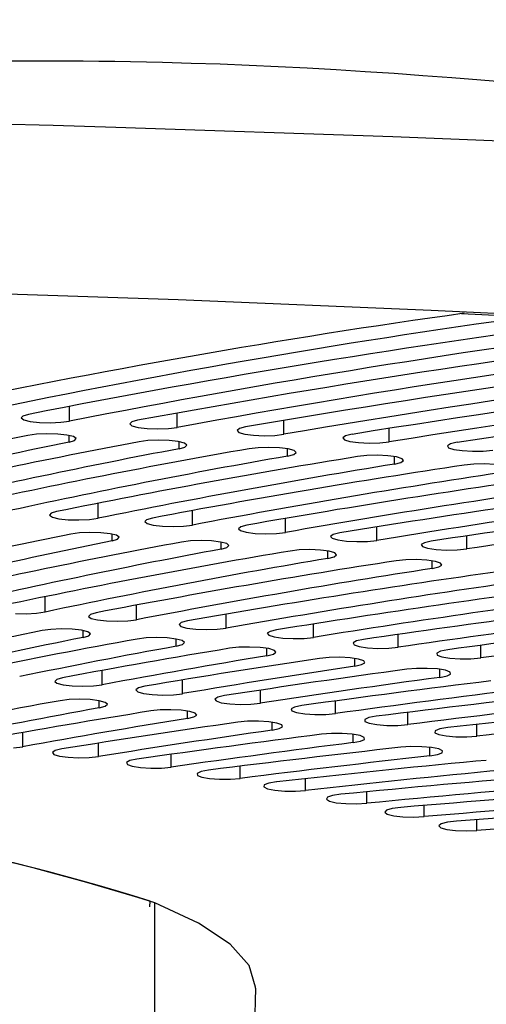
# Model space of a CAD drawing. Extents: x 15 to 417, y 10 to 287.
# Drawn here: x 90 to 91, y 141 to 143 of the extents above; entities that cross this region are included whole.
import ezdxf

# ---------------------------------------------------------------- set-up
doc = ezdxf.new("R2010")
doc.units = 0
doc.header["$LTSCALE"] = 20
doc.linetypes.add('PHANTOM', pattern=[2.5, 1.25, -0.25, 0.25, -0.25, 0.25, -0.25])
doc.layers.get('0').update_dxf_attribs({"linetype": 'CONTINUOUS'})
doc.layers.add('A0', color=2, linetype='CONTINUOUS')
doc.styles.add('KNJYOKO', font='TXT', dxfattribs={"bigfont": 'BIGFONT'})
doc.dimstyles.new('A002', dxfattribs={"dimtxt": 4, "dimasz": 3, "dimexe": 1, "dimexo": 0.3, "dimgap": 0.09, "dimtad": 1, "dimdec": 1, "dimlfac": 15, "dimdsep": 46, "dimtxsty": 'Standard', "dimcen": 0.09, "dimazin": 2, "dimtfac": 0.5, "dimtdec": 4, "dimtmove": 0, "dimatfit": 3, "dimfxl": 0, "dimtvp": 0.625, "dimtolj": 1, "dimtzin": 0, "dimarcsym": 0})

# ---------------------------------------------------------------- blocks, each defined once
blk = doc.blocks.new('_OPEN')
at = {"color": 0, "linetype": 'ByBlock', "lineweight": -2}
for p, q in [((-1, 0.166667), (0, 0)), ((0, 0), (-1, -0.166667)), ((0, 0), (-1, 0))]:
    blk.add_line(p, q, dxfattribs=at)
blk = doc.blocks.new('*D20')
at = {"layer": 'A0', "color": 0, "linetype": 'ByBlock', "lineweight": -2}
for p, q in [((113.0644, 169.6591), (38.4923, 169.6591)), ((39.4923, 166.6591), (39.4923, 78.7124)), ((63.6978, 75.7124), (38.4923, 75.7124))]:
    blk.add_line(p, q, dxfattribs=at)
at = {"layer": 'A0', "color": 0, "linetype": 'ByBlock', "xscale": 3, "yscale": 3, "zscale": 3}
for p, rotation in [((39.4923, 169.6591), 90), ((39.4923, 75.7124), 270)]:
    blk.add_blockref('_OPEN', p, dxfattribs=dict(at, rotation=rotation))
at = {"layer": 'A0', "color": 0, "linetype": 'ByBlock', "insert": (36.9923, 122.6858), "char_height": 4, "attachment_point": 5, "rotation": 90, "line_spacing_factor": 0.6, "style": 'KNJYOKO'}
blk.add_mtext('\\A1;（1410）', dxfattribs=at)
blk = doc.blocks.new('*D24')
at = {"layer": 'A0', "color": 0, "linetype": 'ByBlock', "lineweight": -2}
for p, q in [((113.0644, 169.6591), (29.1295, 169.6591)), ((30.1295, 23.3722), (30.1295, 166.6591)), ((61.6978, 20.3722), (29.1295, 20.3722))]:
    blk.add_line(p, q, dxfattribs=at)
at = {"layer": 'A0', "color": 0, "linetype": 'ByBlock', "xscale": 3, "yscale": 3, "zscale": 3}
for p, rotation in [((30.1295, 169.6591), 90), ((30.1295, 20.3722), 270)]:
    blk.add_blockref('_OPEN', p, dxfattribs=dict(at, rotation=rotation))
at = {"layer": 'A0', "color": 0, "linetype": 'ByBlock', "insert": (27.6295, 95.0157), "char_height": 4, "attachment_point": 5, "rotation": 90, "line_spacing_factor": 0.6, "style": 'KNJYOKO'}
blk.add_mtext('\\A1;(架台合せ総高さ：2210～2230)', dxfattribs=at)

msp = doc.modelspace()

# ---------------------------------------------------------------- linework, layer by layer
at = {"layer": 'A0', "color": 8, "linetype": 'PHANTOM'}
for p, q in [((90.2996, 142.8854), (89.9085, 142.8948)), ((91.4318, 142.5288), (91.045, 142.549)), ((90.3288, 142.3522), (90.3288, 142.3791)), ((90.5233, 142.341), (90.5233, 142.3669)), ((90.7155, 142.3285), (90.7155, 142.3536)), ((90.9053, 142.3149), (90.9053, 142.3392)), ((90.3282, 142.3143), (90.3282, 142.3264)), ((90.5264, 142.3024), (90.5264, 142.315)), ((90.7221, 142.2892), (90.7221, 142.3023)), ((90.9149, 142.2747), (90.9149, 142.2883)), ((90.3803, 142.1769), (90.3803, 142.2041)), ((90.5506, 142.1648), (90.5506, 142.1909)), ((90.7184, 142.1515), (90.7184, 142.1767)), ((90.8833, 142.1371), (90.8833, 142.1615)), ((90.4057, 142.1363), (90.4057, 142.1485)), ((91.0453, 142.1216), (91.0453, 142.1453)), ((90.6022, 142.1213), (90.6022, 142.134)), ((90.7948, 142.1046), (90.7948, 142.1179)), ((90.9831, 142.0864), (90.9831, 142.1003)), ((90.2849, 142.0079), (90.2849, 142.0356)), ((90.4498, 141.9939), (90.4498, 142.0203)), ((90.6112, 141.9787), (90.6112, 142.0039)), ((90.7687, 141.9621), (90.7687, 141.9863)), ((90.3537, 141.9621), (90.3537, 141.9743)), ((90.9219, 141.9443), (90.9219, 141.9676)), ((90.5215, 141.9462), (90.5215, 141.9591)), ((91.0706, 141.9252), (91.0706, 141.9478)), ((90.6849, 141.9289), (90.6849, 141.9424)), ((90.8434, 141.9101), (90.8434, 141.9242)), ((90.388, 141.8766), (90.388, 141.9025)), ((90.9967, 141.8899), (90.9967, 141.9046)), ((90.5328, 141.8605), (90.5328, 141.8853)), ((90.6731, 141.8432), (90.6731, 141.8669)), ((90.3823, 141.8349), (90.3823, 141.8478)), ((90.8085, 141.8246), (90.8085, 141.8475)), ((90.5416, 141.8157), (90.5416, 141.8293)), ((90.9388, 141.8049), (90.9388, 141.8269)), ((90.6944, 141.7948), (90.6944, 141.8091)), ((90.2444, 141.7648), (90.2444, 141.7904)), ((91.0636, 141.7839), (91.0636, 141.8053)), ((90.3813, 141.7471), (90.3813, 141.7714)), ((90.8402, 141.7723), (90.8402, 141.7872)), ((90.9785, 141.7482), (90.9785, 141.7638)), ((90.5123, 141.7281), (90.5123, 141.7512)), ((90.6369, 141.7076), (90.6369, 141.7297)), ((90.7548, 141.6859), (90.7548, 141.7072)), ((90.8654, 141.6629), (90.8654, 141.6835)), ((90.9685, 141.6388), (90.9685, 141.6588)), ((91.0636, 141.6136), (91.0636, 141.6332))]:
    msp.add_line(p, q, dxfattribs=at)
at = {"layer": 'A0', "color": 7, "linetype": 'Continuous'}
for p, q in [((90.4122, 142.8822), (90.2996, 142.8854)), ((90.9121, 142.8654), (90.4122, 142.8822)), ((91.4072, 142.8444), (90.9121, 142.8654)), ((90.5249, 142.5711), (90.0639, 142.586)), ((90.9813, 142.552), (90.5249, 142.5711)), ((91.045, 142.549), (90.9813, 142.552)), ((91.3388, 142.5308), (91.0361, 142.5459)), ((90.2447, 142.3614), (90.2418, 142.3579)), ((90.2418, 142.3579), (90.2465, 142.3544)), ((90.2547, 142.3644), (90.2447, 142.3614)), ((90.2465, 142.3544), (90.2581, 142.3515)), ((90.2581, 142.3515), (90.2749, 142.3497)), ((90.2749, 142.3497), (90.2942, 142.3492)), ((90.2942, 142.3492), (90.3131, 142.3501)), ((90.3131, 142.3501), (90.3288, 142.3522)), ((90.441, 142.3507), (90.4375, 142.3472)), ((90.4375, 142.3472), (90.4415, 142.3437)), ((90.4516, 142.3537), (90.441, 142.3507)), ((90.4415, 142.3437), (90.4526, 142.3408)), ((90.4526, 142.3408), (90.469, 142.3389)), ((90.469, 142.3389), (90.4881, 142.3382)), ((90.4881, 142.3382), (90.5072, 142.339)), ((90.5072, 142.339), (90.5233, 142.341)), ((90.6352, 142.3388), (90.631, 142.3353)), ((90.6463, 142.3417), (90.6352, 142.3388)), ((90.2693, 142.3286), (90.2537, 142.3264)), ((90.2882, 142.3294), (90.2693, 142.3286)), ((90.3075, 142.3289), (90.2882, 142.3294)), ((90.3243, 142.3271), (90.3075, 142.3289)), ((90.336, 142.3243), (90.3243, 142.3271)), ((90.3408, 142.3209), (90.336, 142.3243)), ((90.3381, 142.3173), (90.3408, 142.3209)), ((90.631, 142.3353), (90.6344, 142.3318)), ((90.6344, 142.3318), (90.6448, 142.3288)), ((90.6448, 142.3288), (90.6608, 142.3268)), ((90.6608, 142.3268), (90.6799, 142.326)), ((90.6799, 142.326), (90.6991, 142.3266)), ((90.6991, 142.3266), (90.7155, 142.3285)), ((90.8269, 142.3256), (90.8221, 142.3222)), ((90.8221, 142.3222), (90.8248, 142.3187)), ((90.8387, 142.3285), (90.8269, 142.3256)), ((90.3282, 142.3143), (90.3381, 142.3173)), ((90.4704, 142.3171), (90.4544, 142.315)), ((90.4895, 142.3178), (90.4704, 142.3171)), ((90.5087, 142.3172), (90.4895, 142.3178)), ((90.5251, 142.3153), (90.5087, 142.3172)), ((90.5362, 142.3124), (90.5251, 142.3153)), ((90.5264, 142.3024), (90.5369, 142.3054)), ((90.5404, 142.3089), (90.5362, 142.3124)), ((90.5369, 142.3054), (90.5404, 142.3089)), ((90.6691, 142.3042), (90.6527, 142.3023)), ((90.6883, 142.3049), (90.6691, 142.3042)), ((90.7074, 142.3041), (90.6883, 142.3049)), ((90.7234, 142.3021), (90.7074, 142.3041)), ((90.8248, 142.3187), (90.8347, 142.3156)), ((90.8347, 142.3156), (90.8503, 142.3135)), ((90.8503, 142.3135), (90.8692, 142.3126)), ((90.8692, 142.3126), (90.8885, 142.3131)), ((90.8885, 142.3131), (90.9053, 142.3149)), ((91.0161, 142.3113), (91.0105, 142.3079)), ((91.0105, 142.3079), (91.0126, 142.3043)), ((91.0126, 142.3043), (91.0219, 142.3012)), ((91.0283, 142.314), (91.0161, 142.3113)), ((90.7221, 142.2892), (90.7332, 142.2921)), ((90.7339, 142.2991), (90.7234, 142.3021)), ((90.7332, 142.2921), (90.7374, 142.2956)), ((90.7374, 142.2956), (90.7339, 142.2991)), ((90.865, 142.2901), (90.8482, 142.2883)), ((90.8844, 142.2906), (90.865, 142.2901)), ((90.9033, 142.2897), (90.8844, 142.2906)), ((90.9188, 142.2876), (90.9033, 142.2897)), ((90.9288, 142.2845), (90.9188, 142.2876)), ((91.0219, 142.3012), (91.0371, 142.299)), ((91.0371, 142.299), (91.0558, 142.298)), ((91.0558, 142.298), (91.0752, 142.2983)), ((91.0752, 142.2983), (91.0923, 142.3)), ((90.9149, 142.2747), (90.9266, 142.2775)), ((90.9266, 142.2775), (90.9315, 142.281)), ((90.9315, 142.281), (90.9288, 142.2845)), ((91.058, 142.2746), (91.0408, 142.2729)), ((91.0774, 142.275), (91.058, 142.2746)), ((91.0961, 142.274), (91.0774, 142.275)), ((90.2957, 142.186), (90.293, 142.1824)), ((90.293, 142.1824), (90.2979, 142.179)), ((90.3056, 142.189), (90.2957, 142.186)), ((90.2979, 142.179), (90.3097, 142.1762)), ((90.3097, 142.1762), (90.3266, 142.1744)), ((90.3266, 142.1744), (90.3459, 142.1739)), ((90.3459, 142.1739), (90.3648, 142.1748)), ((90.3648, 142.1748), (90.3803, 142.1769)), ((90.4679, 142.1744), (90.4645, 142.1709)), ((90.4645, 142.1709), (90.4688, 142.1674)), ((90.4784, 142.1774), (90.4679, 142.1744)), ((90.4688, 142.1674), (90.4799, 142.1645)), ((90.4799, 142.1645), (90.4964, 142.1626)), ((90.4964, 142.1626), (90.5156, 142.162)), ((90.5156, 142.162), (90.5347, 142.1628)), ((90.5347, 142.1628), (90.5506, 142.1648)), ((90.6377, 142.1617), (90.6336, 142.1582)), ((90.6487, 142.1646), (90.6377, 142.1617)), ((90.3469, 142.1506), (90.3313, 142.1485)), ((90.3658, 142.1515), (90.3469, 142.1506)), ((90.3851, 142.151), (90.3658, 142.1515)), ((90.4019, 142.1492), (90.3851, 142.151)), ((90.4136, 142.1463), (90.4019, 142.1492)), ((90.4184, 142.1429), (90.4136, 142.1463)), ((90.6336, 142.1582), (90.6371, 142.1547)), ((90.6371, 142.1547), (90.6477, 142.1517)), ((90.6477, 142.1517), (90.6637, 142.1497)), ((90.6637, 142.1497), (90.6828, 142.149)), ((90.6828, 142.149), (90.702, 142.1496)), ((90.702, 142.1496), (90.7184, 142.1515)), ((90.8047, 142.1478), (90.7999, 142.1444)), ((90.7999, 142.1444), (90.8027, 142.1409)), ((90.8164, 142.1507), (90.8047, 142.1478)), ((90.4057, 142.1363), (90.4157, 142.1394)), ((90.4157, 142.1394), (90.4184, 142.1429)), ((90.547, 142.136), (90.5308, 142.134)), ((90.5661, 142.1367), (90.547, 142.136)), ((90.5852, 142.1361), (90.5661, 142.1367)), ((90.6015, 142.1341), (90.5852, 142.1361)), ((90.6125, 142.1312), (90.6015, 142.1341)), ((90.6165, 142.1277), (90.6125, 142.1312)), ((90.6129, 142.1242), (90.6165, 142.1277)), ((90.8027, 142.1409), (90.8127, 142.1378)), ((90.8127, 142.1378), (90.8284, 142.1357)), ((90.8284, 142.1357), (90.8473, 142.1348)), ((90.8473, 142.1348), (90.8666, 142.1353)), ((90.8666, 142.1353), (90.8833, 142.1371)), ((90.9689, 142.1329), (90.9634, 142.1294)), ((90.9634, 142.1294), (90.9655, 142.1259)), ((90.9655, 142.1259), (90.9748, 142.1228)), ((90.9811, 142.1356), (90.9689, 142.1329)), ((90.6022, 142.1213), (90.6129, 142.1242)), ((90.7432, 142.1198), (90.7266, 142.1179)), ((90.7625, 142.1204), (90.7432, 142.1198)), ((90.7815, 142.1196), (90.7625, 142.1204)), ((90.7973, 142.1175), (90.7815, 142.1196)), ((90.8075, 142.1145), (90.7973, 142.1175)), ((90.8062, 142.1075), (90.8107, 142.111)), ((90.8107, 142.111), (90.8075, 142.1145)), ((90.9748, 142.1228), (90.99, 142.1206)), ((90.99, 142.1206), (91.0087, 142.1196)), ((91.0087, 142.1196), (91.0281, 142.1199)), ((91.0281, 142.1199), (91.0453, 142.1216)), ((90.7948, 142.1046), (90.8062, 142.1075)), ((90.9353, 142.102), (90.9183, 142.1003)), ((90.9547, 142.1024), (90.9353, 142.102)), ((90.9734, 142.1015), (90.9547, 142.1024)), ((90.9887, 142.0993), (90.9734, 142.1015)), ((90.9982, 142.0962), (90.9887, 142.0993)), ((90.9952, 142.0892), (91.0005, 142.0926)), ((91.0005, 142.0926), (90.9982, 142.0962)), ((90.9831, 142.0864), (90.9952, 142.0892)), ((90.2314, 142.0052), (90.2507, 142.0047)), ((90.2507, 142.0047), (90.2695, 142.0057)), ((90.2695, 142.0057), (90.2849, 142.0079)), ((90.3666, 142.0034), (90.3634, 141.9999)), ((90.377, 142.0064), (90.3666, 142.0034)), ((90.3634, 141.9999), (90.3678, 141.9964)), ((90.3678, 141.9964), (90.3792, 141.9935)), ((90.3792, 141.9935), (90.3957, 141.9917)), ((90.3957, 141.9917), (90.415, 141.9911)), ((90.415, 141.9911), (90.434, 141.9919)), ((90.434, 141.9919), (90.4498, 141.9939)), ((90.5304, 141.9888), (90.5264, 141.9853)), ((90.5264, 141.9853), (90.5299, 141.9818)), ((90.5415, 141.9917), (90.5304, 141.9888)), ((90.2952, 141.9764), (90.2795, 141.9743)), ((90.3141, 141.9773), (90.2952, 141.9764)), ((90.3334, 141.9768), (90.3141, 141.9773)), ((90.3502, 141.975), (90.3334, 141.9768)), ((90.3618, 141.9721), (90.3502, 141.975)), ((90.3665, 141.9687), (90.3618, 141.9721)), ((90.3637, 141.9652), (90.3665, 141.9687)), ((90.5299, 141.9818), (90.5405, 141.9789)), ((90.5405, 141.9789), (90.5566, 141.9768)), ((90.5566, 141.9768), (90.5757, 141.9761)), ((90.5757, 141.9761), (90.5949, 141.9767)), ((90.5949, 141.9767), (90.6112, 141.9787)), ((90.6905, 141.9729), (90.6856, 141.9695)), ((90.6856, 141.9695), (90.6882, 141.9659)), ((90.6882, 141.9659), (90.6981, 141.9629)), ((90.7023, 141.9757), (90.6905, 141.9729)), ((90.3537, 141.9621), (90.3637, 141.9652)), ((90.467, 141.9611), (90.4508, 141.9591)), ((90.4861, 141.9618), (90.467, 141.9611)), ((90.5053, 141.9611), (90.4861, 141.9618)), ((90.5215, 141.9591), (90.5053, 141.9611)), ((90.5323, 141.9562), (90.5215, 141.9591)), ((90.5215, 141.9462), (90.5324, 141.9492)), ((90.5362, 141.9527), (90.5323, 141.9562)), ((90.5324, 141.9492), (90.5362, 141.9527)), ((90.6981, 141.9629), (90.7136, 141.9607)), ((90.7136, 141.9607), (90.7325, 141.9598)), ((90.7325, 141.9598), (90.7519, 141.9603)), ((90.7519, 141.9603), (90.7687, 141.9621)), ((90.8464, 141.9557), (90.8407, 141.9523)), ((90.8407, 141.9523), (90.8425, 141.9488)), ((90.8425, 141.9488), (90.8516, 141.9456)), ((90.8589, 141.9584), (90.8464, 141.9557)), ((90.6344, 141.9442), (90.6177, 141.9424)), ((90.6537, 141.9447), (90.6344, 141.9442)), ((90.6727, 141.9439), (90.6537, 141.9447)), ((90.6883, 141.9418), (90.6727, 141.9439)), ((90.6849, 141.9289), (90.6965, 141.9317)), ((90.6984, 141.9387), (90.6883, 141.9418)), ((90.6965, 141.9317), (90.7013, 141.9352)), ((90.7013, 141.9352), (90.6984, 141.9387)), ((90.8516, 141.9456), (90.8666, 141.9433)), ((90.8666, 141.9433), (90.8852, 141.9423)), ((90.8852, 141.9423), (90.9046, 141.9426)), ((90.9046, 141.9426), (90.9219, 141.9443)), ((90.998, 141.9372), (90.9914, 141.9339)), ((90.9914, 141.9339), (90.9923, 141.9303)), ((90.9923, 141.9303), (91.0007, 141.9271)), ((91.0111, 141.9398), (90.998, 141.9372)), ((90.7971, 141.9259), (90.7799, 141.9242)), ((90.8166, 141.9262), (90.7971, 141.9259)), ((90.8352, 141.9252), (90.8166, 141.9262)), ((90.8503, 141.9229), (90.8352, 141.9252)), ((90.8434, 141.9101), (90.8558, 141.9129)), ((90.8595, 141.9198), (90.8503, 141.9229)), ((90.8558, 141.9129), (90.8614, 141.9163)), ((90.8614, 141.9163), (90.8595, 141.9198)), ((91.0007, 141.9271), (91.0151, 141.9247)), ((91.0151, 141.9247), (91.0334, 141.9235)), ((91.0334, 141.9235), (91.0529, 141.9237)), ((91.0529, 141.9237), (91.0706, 141.9252)), ((90.9547, 141.9061), (90.9371, 141.9046)), ((90.9742, 141.9062), (90.9547, 141.9061)), ((90.9926, 141.9051), (90.9742, 141.9062)), ((91.007, 141.9027), (90.9926, 141.9051)), ((91.0154, 141.8995), (91.007, 141.9027)), ((91.0098, 141.8926), (91.0163, 141.8959)), ((91.0163, 141.8959), (91.0154, 141.8995)), ((90.3057, 141.8863), (90.3021, 141.8828)), ((90.3021, 141.8828), (90.3062, 141.8794)), ((90.3163, 141.8893), (90.3057, 141.8863)), ((90.3062, 141.8794), (90.3173, 141.8764)), ((90.9967, 141.8899), (91.0098, 141.8926)), ((90.3173, 141.8764), (90.3336, 141.8745)), ((90.3336, 141.8745), (90.3528, 141.8739)), ((90.3528, 141.8739), (90.3719, 141.8746)), ((90.3719, 141.8746), (90.388, 141.8766)), ((90.4532, 141.871), (90.4487, 141.8675)), ((90.4487, 141.8675), (90.4518, 141.864)), ((90.4518, 141.864), (90.4621, 141.861)), ((90.4646, 141.8739), (90.4532, 141.871)), ((90.4621, 141.861), (90.4779, 141.8589)), ((90.5162, 141.8587), (90.5328, 141.8605)), ((90.3281, 141.8498), (90.3119, 141.8478)), ((90.3473, 141.8505), (90.3281, 141.8498)), ((90.3664, 141.8498), (90.3473, 141.8505)), ((90.3826, 141.8478), (90.3664, 141.8498)), ((90.3934, 141.8448), (90.3826, 141.8478)), ((90.3932, 141.8379), (90.3971, 141.8414)), ((90.3971, 141.8414), (90.3934, 141.8448)), ((90.4779, 141.8589), (90.4969, 141.8581)), ((90.4969, 141.8581), (90.5162, 141.8587)), ((90.5964, 141.8543), (90.591, 141.8509)), ((90.591, 141.8509), (90.5932, 141.8474)), ((90.5932, 141.8474), (90.6026, 141.8443)), ((90.6085, 141.8571), (90.5964, 141.8543)), ((90.6026, 141.8443), (90.6178, 141.8421)), ((90.6178, 141.8421), (90.6366, 141.8411)), ((90.6366, 141.8411), (90.656, 141.8415)), ((90.656, 141.8415), (90.6731, 141.8432)), ((90.3823, 141.8349), (90.3932, 141.8379)), ((90.4923, 141.8311), (90.4754, 141.8293)), ((90.5116, 141.8316), (90.4923, 141.8311)), ((90.5305, 141.8307), (90.5116, 141.8316)), ((90.546, 141.8285), (90.5305, 141.8307)), ((90.5558, 141.8255), (90.546, 141.8285)), ((90.5584, 141.8219), (90.5558, 141.8255)), ((90.7349, 141.8364), (90.7286, 141.8331)), ((90.7286, 141.8331), (90.7298, 141.8295)), ((90.7298, 141.8295), (90.7384, 141.8263)), ((90.7478, 141.8391), (90.7349, 141.8364)), ((90.7384, 141.8263), (90.7531, 141.824)), ((90.7531, 141.824), (90.7715, 141.8228)), ((90.791, 141.8231), (90.8085, 141.8246)), ((90.5416, 141.8157), (90.5534, 141.8185)), ((90.5534, 141.8185), (90.5584, 141.8219)), ((90.6502, 141.8107), (90.6327, 141.8091)), ((90.6696, 141.811), (90.6502, 141.8107)), ((90.6881, 141.8099), (90.6696, 141.811)), ((90.7029, 141.8076), (90.6881, 141.8099)), ((90.7117, 141.8044), (90.7029, 141.8076)), ((90.7715, 141.8228), (90.791, 141.8231)), ((90.8685, 141.8173), (90.8613, 141.814)), ((90.8613, 141.814), (90.8615, 141.8105)), ((90.8615, 141.8105), (90.8693, 141.8072)), ((90.8821, 141.8199), (90.8685, 141.8173)), ((90.8693, 141.8072), (90.8832, 141.8047)), ((90.6944, 141.7948), (90.7071, 141.7975)), ((90.7071, 141.7975), (90.7132, 141.8008)), ((90.7132, 141.8008), (90.7117, 141.8044)), ((90.8012, 141.7887), (90.7833, 141.7872)), ((90.8207, 141.7887), (90.8012, 141.7887)), ((90.8388, 141.7874), (90.8207, 141.7887)), ((90.8832, 141.8047), (90.9014, 141.8034)), ((90.9014, 141.8034), (90.9209, 141.8034)), ((90.9209, 141.8034), (90.9388, 141.8049)), ((90.9886, 141.7938), (90.988, 141.7902)), ((90.988, 141.7902), (90.9948, 141.7869)), ((90.9967, 141.797), (90.9886, 141.7938)), ((91.011, 141.7994), (90.9967, 141.797)), ((90.8529, 141.7849), (90.8388, 141.7874)), ((90.8402, 141.7723), (90.8538, 141.7748)), ((90.8606, 141.7817), (90.8529, 141.7849)), ((90.8538, 141.7748), (90.861, 141.7781)), ((90.861, 141.7781), (90.8606, 141.7817)), ((90.9948, 141.7869), (91.0081, 141.7843)), ((91.0081, 141.7843), (91.0258, 141.7828)), ((91.0258, 141.7828), (91.0453, 141.7827)), ((91.0453, 141.7827), (91.0636, 141.7839)), ((90.2281, 141.7628), (90.2444, 141.7648)), ((90.3031, 141.7579), (90.2982, 141.7545)), ((90.2982, 141.7545), (90.3008, 141.751)), ((90.3149, 141.7608), (90.3031, 141.7579)), ((90.9448, 141.765), (90.9265, 141.7638)), ((90.9643, 141.7649), (90.9448, 141.765)), ((90.982, 141.7634), (90.9643, 141.7649)), ((90.9952, 141.7608), (90.982, 141.7634)), ((90.9929, 141.7506), (91.0011, 141.7539)), ((91.0019, 141.7574), (90.9952, 141.7608)), ((91.0011, 141.7539), (91.0019, 141.7574)), ((90.3008, 141.751), (90.3107, 141.7479)), ((90.3107, 141.7479), (90.3263, 141.7458)), ((90.3263, 141.7458), (90.3451, 141.7449)), ((90.3451, 141.7449), (90.3645, 141.7453)), ((90.3645, 141.7453), (90.3813, 141.7471)), ((90.4377, 141.7397), (90.4317, 141.7363)), ((90.4317, 141.7363), (90.4332, 141.7327)), ((90.4504, 141.7424), (90.4377, 141.7397)), ((90.9785, 141.7482), (90.9929, 141.7506)), ((91.0806, 141.7399), (91.0619, 141.7389)), ((90.4332, 141.7327), (90.4421, 141.7296)), ((90.4421, 141.7296), (90.4569, 141.7273)), ((90.4569, 141.7273), (90.4755, 141.7262)), ((90.4755, 141.7262), (90.4949, 141.7264)), ((90.4949, 141.7264), (90.5123, 141.7281)), ((90.5662, 141.72), (90.5591, 141.7167)), ((90.5797, 141.7226), (90.5662, 141.72)), ((90.5591, 141.7167), (90.5595, 141.7131)), ((90.5595, 141.7131), (90.5673, 141.7099)), ((90.5673, 141.7099), (90.5814, 141.7074)), ((90.5814, 141.7074), (90.5996, 141.7061)), ((90.5996, 141.7061), (90.6191, 141.7062)), ((90.6191, 141.7062), (90.6369, 141.7076)), ((90.7025, 141.7014), (90.6882, 141.699)), ((90.68, 141.6958), (90.6793, 141.6922)), ((90.6793, 141.6922), (90.686, 141.6889)), ((90.6882, 141.699), (90.68, 141.6958)), ((90.686, 141.6889), (90.6993, 141.6863)), ((90.6993, 141.6863), (90.717, 141.6848)), ((90.717, 141.6848), (90.7365, 141.6846)), ((90.7365, 141.6846), (90.7548, 141.6859)), ((90.794, 141.6736), (90.7921, 141.67)), ((90.7921, 141.67), (90.7977, 141.6666)), ((90.8032, 141.6767), (90.794, 141.6736)), ((90.7977, 141.6666), (90.8101, 141.6639)), ((90.8182, 141.679), (90.8032, 141.6767)), ((90.8101, 141.6639), (90.8273, 141.6622)), ((90.8273, 141.6622), (90.8468, 141.6619)), ((90.8468, 141.6619), (90.8654, 141.6629)), ((90.9006, 141.6502), (90.8975, 141.6467)), ((90.8975, 141.6467), (90.9021, 141.6432)), ((90.9108, 141.6532), (90.9006, 141.6502)), ((90.9265, 141.6553), (90.9108, 141.6532)), ((90.9021, 141.6432), (90.9136, 141.6404)), ((90.9136, 141.6404), (90.9302, 141.6385)), ((90.9302, 141.6385), (90.9495, 141.638)), ((90.9495, 141.638), (90.9685, 141.6388)), ((91.0106, 141.6287), (90.9995, 141.6257)), ((91.027, 141.6306), (91.0106, 141.6287)), ((90.9995, 141.6257), (90.9953, 141.6223)), ((90.9953, 141.6223), (90.9988, 141.6188)), ((90.9988, 141.6188), (91.0093, 141.6158)), ((91.0093, 141.6158), (91.0253, 141.6137)), ((91.0253, 141.6137), (91.0444, 141.613)), ((91.0444, 141.613), (91.0636, 141.6136)), ((90.474, 141.4757), (90.4742, 141.4863)), ((90.5614, 141.4466), (90.4826, 141.483)), ((90.4826, 140.9389), (90.4826, 141.483)), ((90.5614, 141.4466), (90.4826, 141.483)), ((90.6184, 141.4089), (90.5614, 141.4466)), ((90.6184, 141.4089), (90.5614, 141.4466)), ((90.6529, 141.3702), (90.6184, 141.4089)), ((90.6529, 141.3702), (90.6184, 141.4089)), ((90.6644, 141.3311), (90.6529, 141.3702)), ((90.6644, 141.3311), (90.6529, 141.3702)), ((90.6644, 141.3294), (90.6605, 141.1842)), ((90.6644, 141.3294), (90.6605, 141.1842)), ((90.6644, 141.3294), (90.6644, 141.3311)), ((90.6644, 141.3294), (90.6644, 141.3311))]:
    msp.add_line(p, q, dxfattribs=at)
for centre, radius, start, end in [((93.0312, 128.3259), 14.3596, 97.96761, 101.95834), ((93.1646, 127.9551), 14.7227, 97.8298, 101.8861), ((93.3157, 126.8702), 15.7937, 97.34641, 101.17536), ((93.4409, 126.5051), 16.1497, 97.21426, 101.11082), ((93.5804, 125.3816), 17.2581, 96.7606, 100.44522), ((93.6979, 125.0221), 17.6074, 96.62696, 100.38712), ((93.8265, 123.8548), 18.7584, 96.18612, 99.76069), ((93.9343, 123.5152), 19.0867, 96.06276, 99.70866), ((94.0505, 122.3145), 20.27, 95.63779, 99.11696), ((94.1503, 121.987), 20.5853, 95.5087, 99.06965), ((94.2522, 120.766), 21.7878, 95.10486, 98.50902), ((92.1566, 132.9032), 9.6134, 101.41683, 104.34629), ((92.2028, 133.0314), 9.4703, 101.41683, 104.34629), ((92.4606, 131.6228), 10.8788, 100.6268, 103.32432), ((92.5027, 131.7693), 10.7169, 100.6268, 103.32432), ((92.75, 130.2732), 12.2106, 99.89017, 102.38771), ((92.7881, 130.4391), 12.0288, 99.89017, 102.38771), ((93.0228, 128.8624), 13.6008, 99.20019, 101.52441), ((93.0571, 129.0487), 13.3983, 99.20019, 101.52441), ((93.2772, 127.3996), 15.0405, 98.55107, 100.72444), ((93.3078, 127.6071), 14.8165, 98.55107, 100.72444), ((93.5115, 125.8948), 16.5198, 97.93788, 99.97944), ((93.5386, 126.1239), 16.2738, 97.93788, 99.97944), ((93.7243, 124.3586), 18.0281, 97.35634, 99.28233), ((93.748, 124.61), 17.7597, 97.35634, 99.28233), ((93.9143, 122.8027), 19.5542, 96.80275, 98.62714), ((93.9348, 123.0766), 19.263, 96.80275, 98.62714), ((92.2491, 132.6354), 9.7045, 101.39805, 104.22731), ((92.295, 132.7648), 9.56, 101.39805, 104.22731), ((92.5719, 131.0644), 11.2562, 100.44704, 103.00979), ((92.6129, 131.2165), 11.0886, 100.44704, 103.00979), ((92.8722, 129.3952), 12.9024, 99.57243, 101.91216), ((92.9084, 129.5713), 12.7103, 99.57243, 101.91216), ((93.1468, 127.6428), 14.6283, 98.76271, 100.91452), ((93.1784, 127.8441), 14.4105, 98.76271, 100.91452), ((93.3925, 125.8244), 16.4168, 98.00839, 100.00087), ((93.4198, 126.052), 16.1724, 98.00839, 100.00087), ((93.6068, 123.9591), 18.2492, 97.30153, 99.15825), ((93.63, 124.2138), 17.9775, 97.30153, 99.15825), ((93.7876, 122.0676), 20.1052, 96.63545, 98.37602), ((93.807, 122.3496), 19.8059, 96.63545, 98.37602), ((93.9332, 120.1716), 21.9635, 96.00446, 97.64539), ((93.9491, 120.481), 21.6365, 96.00446, 97.64539), ((92.3879, 131.4779), 10.7061, 101.35746, 102.84319), ((92.4306, 131.6219), 10.5467, 101.35746, 102.84319), ((92.686, 129.6836), 12.4774, 100.31984, 101.66139), ((92.7235, 129.8534), 12.2916, 100.31984, 101.66139), ((92.9546, 127.7852), 14.3488, 99.37302, 100.59521), ((92.987, 127.9824), 14.1352, 99.37302, 100.59521), ((93.1896, 125.8047), 16.2986, 98.50203, 99.62468), ((93.2172, 126.0306), 16.056, 98.50203, 99.62468), ((93.3877, 123.7668), 18.3026, 97.69478, 98.7339), ((93.4108, 124.0222), 18.0301, 97.69478, 98.7339), ((93.5462, 121.6984), 20.3342, 96.94133, 97.91003), ((93.5652, 121.9837), 20.0315, 96.94133, 97.91003), ((93.663, 119.6279), 22.3655, 96.23343, 97.14254), ((92.5586, 129.4145), 12.6348, 100.24316, 101.55748), ((93.6783, 119.9433), 22.0325, 96.23343, 97.14254), ((92.5957, 129.5866), 12.4467, 100.24316, 101.55748), ((92.8378, 127.1256), 14.8923, 99.12729, 100.30517), ((93.7368, 117.5851), 24.3672, 95.56417, 96.42277), ((92.8688, 127.3309), 14.6706, 99.12729, 100.30517), ((93.0681, 124.7294), 17.2525, 98.11501, 99.18283), ((93.7488, 117.9302), 24.0045, 95.56417, 96.42277), ((93.0935, 124.9693), 16.9956, 98.11501, 99.18283), ((93.2444, 122.2695), 19.6723, 97.187, 98.16536), ((93.2648, 122.5451), 19.3794, 97.187, 98.16536), ((93.3629, 119.7938), 22.1047, 96.32797, 97.23316), ((93.3786, 120.1053), 21.7756, 96.32797, 97.23316), ((93.4211, 117.3524), 24.5003, 95.52555, 96.37071), ((93.4329, 117.6994), 24.1355, 95.52555, 96.37071), ((93.4182, 114.9968), 26.8086, 94.76958, 95.5655), ((93.4267, 115.378), 26.4094, 94.76958, 95.5655), ((93.3551, 112.7779), 28.9794, 94.0516, 94.80726), ((89.285, 137.7026), 3.9661, 72.5515, 87.2013), ((89.2936, 137.7639), 3.9045, 72.2714, 87.2836), ((89.2936, 137.7638), 3.9046, 72.2716, 87.2839), ((93.3609, 113.1913), 28.5479, 94.0516, 94.80726), ((93.2341, 110.745), 30.9644, 93.36444, 94.08745), ((93.2378, 111.1878), 30.5034, 93.36444, 94.08745)]:
    msp.add_arc(centre, radius, start, end, dxfattribs=at)
at = {"layer": 'A0', "color": 3, "linetype": 'Continuous'}
msp.add_open_spline([(88.6644, 142.9084), (89.2756, 142.9616), (91.0051, 143.1122), (93.6085, 142.5114), (96.0417, 143.0233), (97.6023, 142.4118), (98.0757, 141.6669), (98.1082, 141.0342), (98.0814, 140.714), (98.064, 140.5045)], degree=3, knots=[0, 0, 0, 0, 27.512164, 77.847865, 118.142192, 135.869641, 149.722207, 154.727171, 164.18398, 164.18398, 164.18398, 164.18398], dxfattribs=at)

# ---------------------------------------------------------------- dimensions: what is measured, and where the dimension line sits
at = {"layer": 'A0', "color": 7, "linetype": 'Continuous'}
for base, p1, p2, text, picture, middle in [((30.1295, 20.3722), (113.3644, 169.6591), (61.9978, 20.3722), '\\A1;(架台合せ総高さ：2210～2230)', '*D24', (29.6295, 95.0157)), ((39.4923, 169.6591), (63.9978, 75.7124), (113.3644, 169.6591), '\\A1;（1410）', '*D20', (38.9923, 122.6858))]:
    dim = msp.add_linear_dim(base=base, p1=p1, p2=p2, angle=90, text=text, dimstyle='A002', override={"dimasz": 3, "dimtxsty": 'KNJYOKO', "dimblk1": 'OPEN', "dimblk2": 'OPEN', "dimsah": 1}, dxfattribs=at)
    dim.commit()
    dim.dimension.update_dxf_attribs({"geometry": picture, "text_midpoint": middle})

doc.saveas('drawing.dxf')
